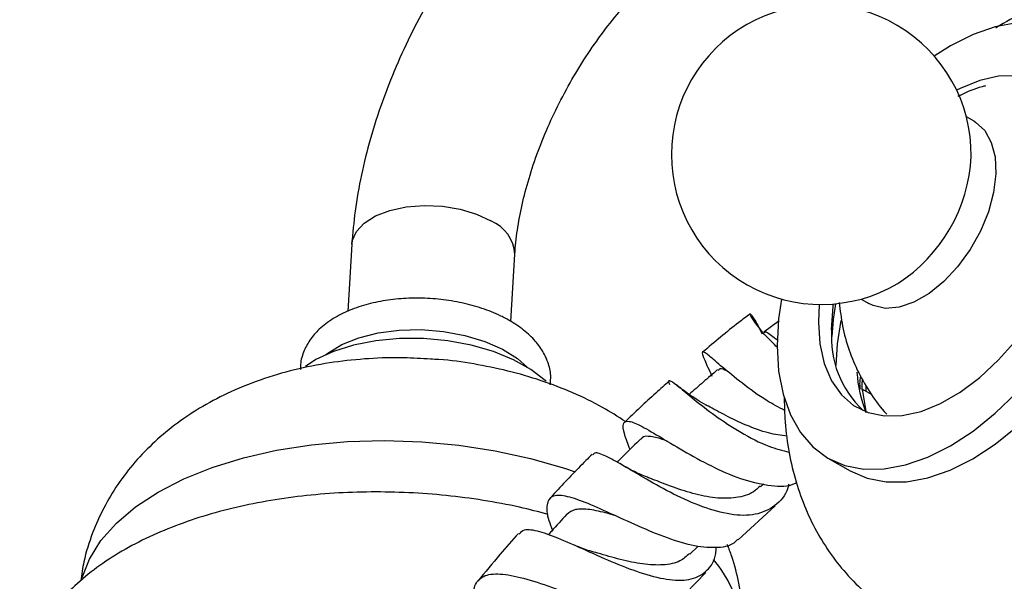
# Model space of a CAD drawing. Units: millimetres. Extents: x 5 to 995, y 5 to 995.
# Drawn here: x 771 to 813, y 254 to 278 of the extents above; entities that cross this region are included whole.
import ezdxf

# ---------------------------------------------------------------- set-up
doc = ezdxf.new("R2010")
doc.units = ezdxf.units.MM

msp = doc.modelspace()

# ---------------------------------------------------------------- linework, layer by layer
at = {"color": 7, "linetype": 'Continuous', "lineweight": 25}
for p, q in [((811.607, 274.101), (811.274, 274.293)), ((784.936, 268.832), (784.758, 265.953)), ((791.744, 265.515), (791.923, 268.4)), ((806.763, 266.48), (807.097, 266.287)), ((803.251, 265.552), (802.597, 265.059)), ((800.325, 263.268), (800.345, 263.221)), ((807.207, 262.386), (806.81, 262.615)), ((806.971, 262.784), (806.965, 262.525)), ((805.34, 259.664), (806.295, 259.112)), ((802.454, 258.432), (802.594, 258.554)), ((801.493, 256.162), (803.077, 257.616)), ((799.428, 255.546), (799.776, 255.889)), ((798.585, 253.192), (800.114, 254.763))]:
    msp.add_line(p, q, dxfattribs=at)
at = {"color": 7, "linetype": 'Continuous', "lineweight": 25, "flags": 128}
for points in [[(813.431, 278.318), (812.511, 278.148), (811.559, 277.817), (810.59, 277.331), (809.9, 276.896)], [(813.418, 276.047), (812.656, 276.031), (811.848, 275.852), (811.012, 275.515), (810.857, 275.437)], [(811.607, 274.101), (811.664, 274.067), (812.059, 273.705), (812.343, 273.2), (812.505, 272.572), (812.538, 271.847), (812.44, 271.053), (812.216, 270.225), (811.875, 269.396), (811.43, 268.599), (810.9, 267.867), (810.307, 267.231), (809.675, 266.716), (809.029, 266.343), (808.397, 266.128), (807.804, 266.08), (807.274, 266.2), (807.097, 266.287)], [(803.35, 266.48), (803.228, 265.627), (803.165, 264.471)], [(805.662, 266.277), (805.561, 265.606), (805.504, 264.869)], [(804.969, 266.25), (804.933, 265.491), (804.996, 264.554), (805.184, 263.711), (805.493, 262.981), (805.916, 262.379), (806.443, 261.92), (807.063, 261.614), (807.761, 261.467), (808.523, 261.483), (809.331, 261.662), (810.167, 261.999), (811.012, 262.487), (811.848, 263.115), (812.656, 263.869), (813.418, 264.733)], [(805.498, 265.165), (805.562, 266.175), (805.574, 266.27)], [(805.893, 265.567), (805.738, 264.555), (805.677, 263.638)], [(783.812, 264.092), (783.905, 264.165), (784.507, 264.531), (785.237, 264.823), (786.068, 265.031), (786.971, 265.147), (787.913, 265.168), (788.86, 265.091), (789.778, 264.921), (790.634, 264.663), (791.396, 264.327), (792.037, 263.925), (792.454, 263.557)], [(793.258, 262.954), (793.228, 262.982), (792.612, 263.457), (791.862, 263.877), (791.001, 264.228), (790.054, 264.501), (789.047, 264.688), (788.01, 264.783), (786.972, 264.783), (785.963, 264.69), (785.013, 264.504), (784.148, 264.232), (783.394, 263.882), (782.944, 263.595)], [(803.165, 264.471), (803.228, 263.389), (803.418, 262.398), (803.73, 261.516), (804.16, 260.758), (804.699, 260.137), (805.34, 259.664), (806.07, 259.346), (806.877, 259.189), (807.748, 259.196), (808.668, 259.366), (809.62, 259.697), (810.59, 260.183), (811.559, 260.816), (812.511, 261.585), (813.431, 262.476)], [(806.81, 262.615), (806.971, 261.674), (806.978, 261.644)], [(806.295, 259.112), (807.024, 258.795), (807.832, 258.638), (808.703, 258.645), (809.623, 258.815), (810.575, 259.146), (811.544, 259.632), (812.513, 260.265), (813.466, 261.034)]]:
    msp.add_lwpolyline(points, dxfattribs=at)
at = {"color": 8, "linetype": 'Continuous', "lineweight": 25, "flags": 128}
for points in [[(784.936, 268.833), (784.956, 268.976), (785.129, 269.377), (785.467, 269.739), (785.955, 270.045), (786.566, 270.279), (787.271, 270.43), (788.033, 270.49), (788.816, 270.456), (789.579, 270.329), (790.285, 270.117), (790.898, 269.83)], [(773.378, 254.538), (773.691, 255.332), (774.184, 256.122), (774.844, 256.869), (775.662, 257.565), (776.629, 258.201), (777.732, 258.769), (778.957, 259.261), (780.289, 259.672), (781.711, 259.997), (783.205, 260.23), (784.752, 260.37), (786.334, 260.415), (787.929, 260.363), (789.518, 260.216), (791.082, 259.976), (792.6, 259.645), (794.053, 259.228), (794.513, 259.073)]]:
    msp.add_lwpolyline(points, dxfattribs=at)
at = {"color": 7, "linetype": 'Continuous', "lineweight": 25}
for centre, radius, start, end in [((805.056, 272.674), 6.425, 359.297, 180), ((805.056, 272.674), 6.425, 180, 300.7084), ((804.61, 272.932), 6.879, 302.8092, 357.1962), ((809.762, 264.839), 4.276, 175.6308, 227.0768), ((812.31, 263.725), 5.741, 183.849, 201.5002)]:
    msp.add_arc(centre, radius, start, end, dxfattribs=at)
at = {"color": 8, "linetype": 'Continuous', "lineweight": 25}
for centre, radius, start, end in [((790.271, 268.298), 1.655, 3.3958, 67.7417), ((796.206, 251.775), 5.517, 10.215, 39.8352)]:
    msp.add_arc(centre, radius, start, end, dxfattribs=at)
at = {"color": 7, "linetype": 'Continuous', "lineweight": 25}
for points, knots in [([(796.587, 288.117), (796.355, 287.977), (795.699, 287.578), (794.643, 286.821), (793.438, 285.819), (792.283, 284.708), (791.186, 283.503), (790.153, 282.214), (789.194, 280.853), (788.313, 279.431), (787.519, 277.959), (786.817, 276.448), (786.214, 274.911), (785.716, 273.357), (785.33, 271.8), (785.058, 270.284), (784.976, 269.305), (784.936, 268.832)], [0, 0, 0, 0, 0.038008, 0.107565, 0.176965, 0.246187, 0.315184, 0.383973, 0.452608, 0.521159, 0.589707, 0.658323, 0.727078, 0.796059, 0.865351, 0.935022, 1, 1, 1, 1]), ([(791.923, 268.4), (791.936, 268.572), (791.974, 269.075), (792.106, 269.966), (792.354, 271.079), (792.699, 272.234), (793.138, 273.411), (793.666, 274.591), (794.277, 275.752), (794.96, 276.877), (795.706, 277.945), (796.499, 278.941), (797.327, 279.849), (798.172, 280.654), (799.016, 281.347), (799.672, 281.804), (800.037, 282.024), (800.136, 282.084)], [0, 0, 0, 0, 0.036784, 0.10743, 0.178655, 0.250501, 0.322867, 0.395624, 0.468635, 0.541755, 0.614822, 0.687663, 0.760133, 0.832096, 0.903431, 0.974047, 1, 1, 1, 1]), ([(827.46, 273.689), (827.398, 273.855), (827.197, 274.395), (826.728, 275.247), (826.041, 276.257), (825.21, 277.184), (824.252, 278.004), (823.213, 278.675), (822.115, 279.195), (820.971, 279.566), (819.797, 279.789), (818.603, 279.867), (817.396, 279.804), (816.181, 279.599), (814.963, 279.257), (813.751, 278.758), (812.938, 278.368), (812.546, 278.112), (812.538, 278.107)], [0, 0, 0, 0, 0.029824, 0.09727, 0.163327, 0.23539, 0.305661, 0.374373, 0.441987, 0.508892, 0.57553, 0.642416, 0.710088, 0.779095, 0.849958, 0.923075, 0.998577, 1, 1, 1, 1]), ([(812.097, 275.623), (812.048, 275.611), (811.671, 275.517), (811.271, 275.355), (810.937, 275.18), (810.904, 275.162)], [0, 0, 0, 0, 0.117859, 0.9112302, 1, 1, 1, 1]), ([(791.325, 265.753), (791.19, 265.814), (790.803, 265.991), (790.1, 266.221), (789.215, 266.413), (788.3, 266.515), (787.38, 266.527), (786.479, 266.447), (785.621, 266.275), (784.827, 266.011), (784.117, 265.654), (783.546, 265.221), (783.12, 264.732), (782.847, 264.196), (782.718, 263.758), (782.738, 263.505), (782.742, 263.458)], [0, 0, 0, 0, 0.042919, 0.123377, 0.203336, 0.282972, 0.36256, 0.442353, 0.522633, 0.603751, 0.686009, 0.769303, 0.841286, 0.909564, 0.983066, 1, 1, 1, 1]), ([(805.827, 266.333), (805.865, 265.993), (805.942, 265.301), (806.229, 264.289), (806.635, 263.306), (807.181, 262.398), (807.597, 261.809), (807.856, 261.556), (807.863, 261.55)], [0, 0, 0, 0, 0.193506, 0.394513, 0.59481, 0.794787, 0.994668, 1, 1, 1, 1]), ([(803.173, 264.407), (803.01, 264.566), (802.573, 264.995), (802.17, 265.534), (801.955, 265.884), (802.029, 265.839), (802.248, 265.53), (802.454, 265.117), (802.52, 264.985)], [0, 0, 0, 0, 0.116245, 0.313303, 0.510367, 0.708055, 0.906993, 1, 1, 1, 1]), ([(793.434, 262.8), (793.449, 262.933), (793.485, 263.259), (793.359, 263.776), (793.098, 264.316), (792.699, 264.817), (792.172, 265.272), (791.687, 265.573), (791.388, 265.721), (791.325, 265.753)], [0, 0, 0, 0, 0.110231, 0.269865, 0.429953, 0.596921, 0.77345, 0.952128, 1, 1, 1, 1]), ([(802, 265.841), (801.839, 265.72), (801.158, 265.209), (800.482, 264.636), (799.966, 264.198)], [0, 0, 0, 0, 0.23583, 1, 1, 1, 1]), ([(803.173, 264.711), (803.083, 264.779), (802.801, 264.993), (802.635, 265.123), (802.621, 265.045), (802.618, 265.03)], [0, 0, 0, 0, 0.275046, 0.863228, 1, 1, 1, 1]), ([(803.484, 261.703), (803.23, 261.838), (802.569, 262.191), (801.637, 262.885), (800.78, 263.585), (800.207, 264.088), (799.932, 264.28), (799.959, 264.07), (800.139, 263.677), (800.325, 263.266), (800.368, 263.173)], [0, 0, 0, 0, 0.089238, 0.231787, 0.375409, 0.519982, 0.665321, 0.811168, 0.957139, 1, 1, 1, 1]), ([(788.303, 263.903), (787.926, 263.928), (787.046, 263.985), (785.658, 263.94), (784.151, 263.788), (782.653, 263.507), (781.174, 263.09), (779.798, 262.55), (778.554, 261.906), (777.463, 261.19), (776.488, 260.387), (775.631, 259.506), (774.896, 258.552), (774.285, 257.534), (773.792, 256.424), (773.456, 255.373), (773.358, 254.671), (773.32, 254.395)], [0, 0, 0, 0, 0.05557, 0.129678, 0.204618, 0.280936, 0.359063, 0.439034, 0.509365, 0.57738, 0.643091, 0.70687, 0.769165, 0.830382, 0.890857, 0.957092, 1, 1, 1, 1]), ([(796.662, 261.229), (796.337, 261.437), (795.62, 261.896), (794.409, 262.478), (793.055, 263), (791.631, 263.415), (790.165, 263.709), (789.049, 263.87), (788.426, 263.898), (788.303, 263.903)], [0, 0, 0, 0, 0.134455, 0.29661, 0.462278, 0.628646, 0.794391, 0.959448, 1, 1, 1, 1]), ([(800.614, 263.454), (800.406, 263.274), (799.998, 262.919), (799.589, 262.565), (799.388, 262.391)], [0, 0, 0, 0, 0.507163, 1, 1, 1, 1]), ([(801.013, 263.402), (800.899, 263.451), (800.712, 263.532), (800.659, 263.452), (800.638, 263.421)], [0, 0, 0, 0, 0.608596, 1, 1, 1, 1]), ([(798.539, 262.959), (798.345, 262.789), (797.698, 262.223), (797.063, 261.615), (796.618, 261.188)], [0, 0, 0, 0, 0.299299, 1, 1, 1, 1]), ([(798.563, 262.803), (798.553, 262.828), (798.477, 263.016), (798.57, 263.003), (798.911, 262.759), (799.568, 262.2), (800.481, 261.484), (801.59, 260.753), (802.699, 260.164), (803.389, 259.992), (803.678, 259.92)], [0, 0, 0, 0, 0.022408, 0.169924, 0.31617, 0.461433, 0.606148, 0.750801, 0.895941, 1, 1, 1, 1]), ([(806.731, 263.193), (806.715, 263.072), (806.688, 262.866), (806.71, 262.688), (806.719, 262.615)], [0, 0, 0, 0, 0.5907625, 1, 1, 1, 1]), ([(806.808, 263.008), (806.799, 262.933), (806.779, 262.773), (806.798, 262.635), (806.807, 262.562)], [0, 0, 0, 0, 0.471225, 1, 1, 1, 1]), ([(800.118, 261.937), (799.859, 262.089), (799.393, 262.363), (799.01, 262.671), (798.839, 262.808)], [0, 0, 0, 0, 0.55487, 1, 1, 1, 1]), ([(803.466, 262.28), (803.471, 261.978), (803.486, 261.227), (803.625, 260.059), (803.904, 258.803), (804.307, 257.622), (804.827, 256.525), (805.457, 255.517), (806.216, 254.577), (807.102, 253.726), (808.108, 252.992), (809.183, 252.406), (810.309, 251.972), (811.472, 251.685), (812.658, 251.549), (813.759, 251.539), (814.453, 251.636), (814.753, 251.677)], [0, 0, 0, 0, 0.050415, 0.125231, 0.19785, 0.268273, 0.336764, 0.403709, 0.469513, 0.540871, 0.610643, 0.679111, 0.746716, 0.813839, 0.880985, 0.948688, 1, 1, 1, 1]), ([(803.584, 260.601), (803.324, 260.637), (802.742, 260.716), (801.826, 261.064), (800.95, 261.48), (800.369, 261.808), (800.154, 261.915), (800.123, 261.931)], [0, 0, 0, 0, 0.2048312, 0.4561449, 0.7068748, 0.9576996, 1, 1, 1, 1]), ([(796.861, 260.036), (796.774, 260.258), (796.574, 260.769), (796.535, 261.18), (796.771, 261.294), (797.329, 261.056), (798.179, 260.551), (799.264, 259.894), (800.489, 259.23), (801.755, 258.691), (802.917, 258.452), (803.684, 258.427), (803.962, 258.601), (803.99, 258.619)], [0, 0, 0, 0, 0.0785562, 0.1806919, 0.2831054, 0.385514, 0.4876884, 0.5893623, 0.6903602, 0.7905759, 0.8899877, 0.9887036, 1, 1, 1, 1]), ([(797.316, 260.484), (797.086, 260.257), (796.747, 259.923), (796.408, 259.589), (796.299, 259.482)], [0, 0, 0, 0, 0.679339, 1, 1, 1, 1]), ([(798.472, 260.375), (798.429, 260.392), (798.125, 260.513), (797.741, 260.595), (797.408, 260.615), (797.346, 260.486), (797.334, 260.462)], [0, 0, 0, 0, 0.068645, 0.485267, 0.904346, 1, 1, 1, 1]), ([(795.232, 259.819), (795.142, 259.73), (794.623, 259.216), (794.016, 258.578), (793.506, 258.019), (793.409, 257.913)], [0, 0, 0, 0, 0.144688, 0.837798, 1, 1, 1, 1]), ([(803.659, 258.547), (803.646, 258.491), (803.555, 258.072), (803.095, 257.581), (802.271, 257.183), (801.189, 257.199), (799.973, 257.539), (798.72, 258.104), (797.544, 258.758), (796.534, 259.364), (795.785, 259.774), (795.355, 259.941), (795.29, 259.822), (795.268, 259.782)], [0, 0, 0, 0, 0.016361, 0.122977, 0.228949, 0.334068, 0.438257, 0.541496, 0.643931, 0.745765, 0.847305, 0.948867, 1, 1, 1, 1]), ([(797.52, 258.873), (797.341, 258.949), (796.975, 259.104), (796.605, 259.317), (796.415, 259.426)], [0, 0, 0, 0, 0.487226, 1, 1, 1, 1]), ([(802.43, 258.464), (802.34, 258.375), (802.069, 258.106), (801.413, 257.934), (800.528, 257.922), (799.554, 258.127), (798.593, 258.446), (797.887, 258.734), (797.574, 258.849), (797.511, 258.873)], [0, 0, 0, 0, 0.086773, 0.262693, 0.43725, 0.610769, 0.783585, 0.956192, 1, 1, 1, 1]), ([(793.353, 257.248), (792.945, 257.354), (792.037, 257.592), (790.569, 257.861), (788.979, 258.071), (787.373, 258.191), (785.765, 258.224), (784.17, 258.168), (782.602, 258.024), (781.075, 257.792), (779.603, 257.472), (778.198, 257.066), (776.872, 256.574), (775.639, 255.998), (774.511, 255.339), (773.503, 254.6), (772.63, 253.787), (771.908, 252.908), (771.349, 251.979), (770.959, 251.017), (770.739, 250.038), (770.683, 249.057), (770.795, 248.088), (770.971, 247.348), (771.153, 246.947), (771.197, 246.849)], [0, 0, 0, 0, 0.03744, 0.083344, 0.129182, 0.174987, 0.220794, 0.266629, 0.312525, 0.358518, 0.404647, 0.450947, 0.497449, 0.544166, 0.591071, 0.638038, 0.684769, 0.730864, 0.775902, 0.819641, 0.862164, 0.903845, 0.945217, 0.986681, 1, 1, 1, 1]), ([(801.465, 256.191), (801.436, 256.152), (801.259, 255.906), (800.646, 255.789), (799.657, 255.851), (798.468, 256.213), (797.209, 256.737), (795.981, 257.307), (794.893, 257.794), (794.039, 258.075), (793.479, 258.069), (793.26, 257.71), (793.299, 257.189), (793.477, 256.711), (793.531, 256.568)], [0, 0, 0, 0, 0.017527, 0.109503, 0.201519, 0.293884, 0.386841, 0.480538, 0.574996, 0.670155, 0.765891, 0.86203, 0.958422, 1, 1, 1, 1]), ([(796.224, 257.194), (796.121, 257.224), (795.706, 257.347), (795.105, 257.474), (794.484, 257.5), (794.261, 257.329), (794.152, 257.246)], [0, 0, 0, 0, 0.100057, 0.402728, 0.707534, 1, 1, 1, 1]), ([(794.147, 257.251), (793.927, 257.007), (793.664, 256.715), (793.401, 256.423), (793.358, 256.376)], [0, 0, 0, 0, 0.836298, 1, 1, 1, 1]), ([(792.112, 256.406), (792.174, 256.478), (792.325, 256.651), (792.933, 256.55), (793.845, 256.218), (794.973, 255.707), (796.208, 255.151), (797.45, 254.676), (798.587, 254.402), (799.535, 254.419), (800.194, 254.805), (800.526, 255.304), (800.548, 255.741), (800.552, 255.831)], [0, 0, 0, 0, 0.070371, 0.170716, 0.270341, 0.369579, 0.468803, 0.568331, 0.668429, 0.769257, 0.870887, 0.97331, 1, 1, 1, 1]), ([(792.079, 256.435), (791.812, 256.133), (791.22, 255.463), (790.649, 254.771), (790.335, 254.391)], [0, 0, 0, 0, 0.450436, 1, 1, 1, 1]), ([(795.13, 255.683), (795.033, 255.713), (794.835, 255.776), (794.6, 255.877), (794.48, 255.929)], [0, 0, 0, 0, 0.491664, 1, 1, 1, 1]), ([(801.671, 252.645), (801.674, 252.795), (801.683, 253.348), (801.533, 254.291), (801.313, 255.254), (801.093, 255.79), (801.023, 255.96)], [0, 0, 0, 0, 0.1321078, 0.486683, 0.8375761, 1, 1, 1, 1]), ([(799.411, 255.568), (799.282, 255.451), (798.987, 255.185), (798.293, 255.052), (797.415, 255.097), (796.45, 255.302), (795.657, 255.533), (795.245, 255.648), (795.133, 255.679)], [0, 0, 0, 0, 0.1524, 0.347847, 0.542, 0.73513, 0.927755, 1, 1, 1, 1]), ([(790.282, 253.11), (790.227, 253.337), (790.097, 253.879), (790.261, 254.418), (790.756, 254.719), (791.592, 254.694), (792.693, 254.412), (793.963, 253.962), (795.277, 253.473), (796.517, 253.066), (797.552, 252.878), (798.25, 252.913), (798.463, 253.153), (798.538, 253.239)], [0, 0, 0, 0, 0.071202, 0.169998, 0.268907, 0.367674, 0.466037, 0.563858, 0.660996, 0.757383, 0.853009, 0.947947, 1, 1, 1, 1])]:
    msp.add_open_spline(points, degree=3, knots=knots, dxfattribs=at)

doc.saveas('drawing.dxf')
